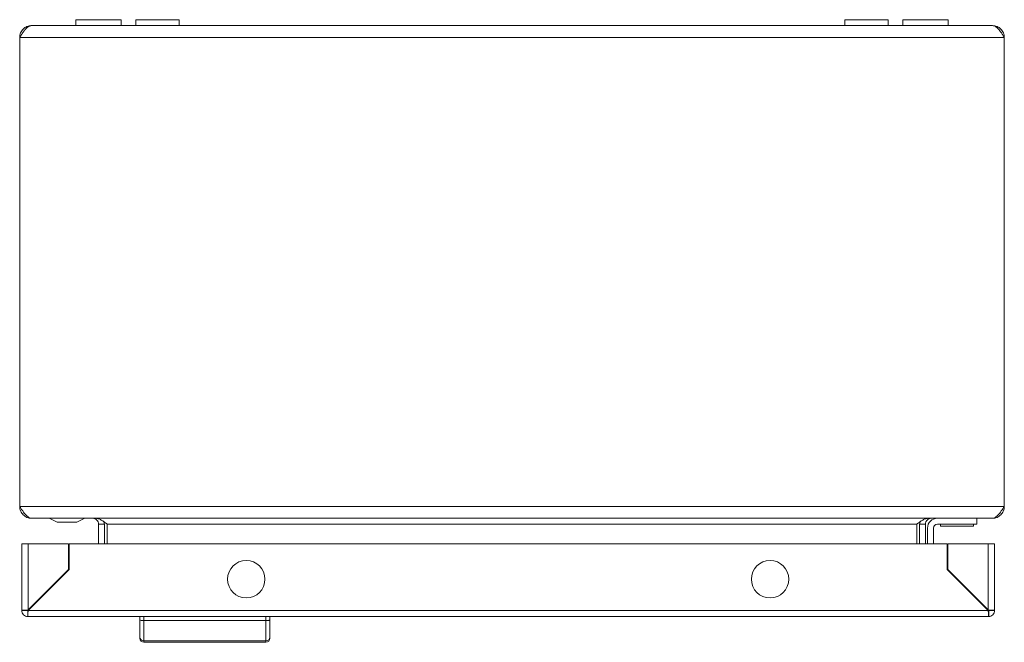
# Model space of a CAD drawing. Units: millimetres. Extents: x -637 to 753, y -724 to 1578.
# Drawn here: x 0 to 250, y -724 to -566 of the extents above; entities that cross this region are included whole.
import ezdxf

# ---------------------------------------------------------------- set-up
doc = ezdxf.new("R2010")
doc.units = ezdxf.units.MM

msp = doc.modelspace()

# ---------------------------------------------------------------- linework, layer by layer
at = {"color": 7, "linetype": 'Continuous', "lineweight": 15}
for p, q in [((14.25, -566.23), (14.25, -567.73)), ((14.25, -566.23), (14.25, -567.73)), ((25.75, -566.23), (14.25, -566.23)), ((25.75, -567.73), (25.75, -566.23)), ((29.5, -566.23), (29.5, -567.73)), ((35, -566.23), (29.5, -566.23)), ((40.5, -566.23), (35, -566.23)), ((40.5, -567.73), (40.5, -566.23)), ((209.5, -566.23), (209.5, -567.73)), ((220.5, -566.23), (209.5, -566.23)), ((220.5, -567.73), (220.5, -566.23)), ((224.25, -566.23), (224.25, -567.73)), ((224.25, -566.23), (224.25, -567.73)), ((235.75, -566.23), (224.25, -566.23)), ((235.75, -567.73), (235.75, -566.23)), ((247, -567.73), (3, -567.73)), ((0, -570.73), (0, -689.73)), ((0, -570.73), (250, -570.73)), ((250, -570.73), (250, -689.73)), ((250, -689.73), (0, -689.73)), ((3, -692.73), (3.07, -692.73)), ((3.07, -692.73), (246.93, -692.73)), ((7.5, -692.73), (8.5, -693.23)), ((8.5, -693.23), (9.5, -693.73)), ((10, -693.73), (14, -693.73)), ((14.5, -693.73), (16.5, -692.73)), ((21.5, -694.23), (20, -694.23)), ((20, -699.19), (20, -694.23)), ((21.39, -693.62), (21.5, -694.23)), ((21.5, -699.19), (21.5, -694.23)), ((227.79, -694.23), (22.21, -694.23)), ((22.21, -699.19), (22.21, -694.23)), ((227.79, -699.19), (227.79, -694.23)), ((228.5, -694.23), (228.63, -693.61)), ((230, -694.23), (228.5, -694.23)), ((228.5, -694.23), (228.5, -699.19)), ((230, -699.19), (230, -694.23)), ((233, -694.23), (243, -694.23)), ((233.8, -694.23), (233.8, -694.73)), ((242.2, -694.73), (233.8, -694.73)), ((242.2, -694.73), (242.2, -694.23)), ((243, -692.73), (243, -694.23)), ((247, -692.73), (246.93, -692.73)), ((230.5, -695.23), (230.5, -699.19)), ((232, -699.19), (232, -695.23)), ((0.53, -699.19), (0.53, -716.09)), ((2.13, -715.99), (2.13, -699.19)), ((12.43, -699.19), (2.13, -699.19)), ((12.43, -705.69), (12.43, -699.19)), ((12.53, -705.69), (12.53, -699.19)), ((12.53, -699.19), (235.53, -699.19)), ((235.53, -699.19), (235.53, -705.69)), ((235.63, -699.19), (235.63, -705.69)), ((245.93, -699.19), (235.63, -699.19)), ((245.93, -699.19), (245.93, -715.99)), ((247.53, -716.09), (247.53, -699.19)), ((2.13, -715.99), (12.43, -705.69)), ((2.13, -716.09), (12.53, -705.69)), ((235.53, -705.69), (245.93, -716.09)), ((235.63, -705.69), (245.93, -715.99)), ((238.05, -708.13), (237.93, -707.99)), ((238.06, -708.13), (237.96, -708.13)), ((239.46, -709.63), (239.56, -709.63)), ((244.53, -714.69), (244.53, -714.59)), ((2.03, -716.09), (0.53, -716.09)), ((2.03, -716.19), (2.03, -717.69)), ((245.93, -716.09), (2.13, -716.09)), ((245.63, -715.69), (245.53, -715.69)), ((247.53, -716.09), (246.03, -716.09)), ((246.03, -716.19), (246.03, -717.69)), ((2.13, -717.69), (2.03, -717.69)), ((2.13, -717.69), (245.93, -717.69)), ((30.53, -717.69), (30.53, -718.49)), ((31.53, -717.69), (31.53, -718.69)), ((31.53, -718.69), (31.53, -723.8)), ((31.53, -718.69), (62.53, -718.69)), ((62.53, -717.69), (62.53, -718.69)), ((62.53, -718.69), (62.53, -723.8)), ((63.53, -718.49), (63.53, -717.69)), ((246.03, -717.69), (245.93, -717.69)), ((30.53, -722.88), (30.53, -723.19)), ((31.53, -723.8), (62.53, -723.8)), ((31.53, -723.8), (31.53, -724.19)), ((62.53, -724.19), (31.53, -724.19)), ((62.53, -724.19), (62.53, -723.8)), ((63.53, -723.19), (63.53, -722.88))]:
    msp.add_line(p, q, dxfattribs=at)
for centre in [(57.53, -708.19), (190.53, -708.19)]:
    msp.add_circle(centre, 4.75, dxfattribs=at)
for centre, radius, start, end in [((233, -695.23), 2.5, 90, 180), ((233, -695.23), 1, 90, 180), ((31.49, -722.84), 0.963, 182.4439, 272.2512), ((31.53, -723.19), 1, 180, 270), ((62.57, -722.84), 0.963, 267.7491, 357.5557), ((62.53, -723.19), 1, 270, 0)]:
    msp.add_arc(centre, radius, start, end, dxfattribs=at)
for points, knots in [([(0, -570.73), (0.02, -570.7), (0.03, -570.68), (0.05, -570.65), (0.07, -570.62), (0.09, -570.59), (0.1, -570.57), (0.12, -570.54), (0.14, -570.51), (0.16, -570.49), (0.17, -570.46), (0.19, -570.43), (0.21, -570.41), (0.22, -570.38), (0.24, -570.35), (0.26, -570.32), (0.28, -570.3), (0.29, -570.27), (0.31, -570.24), (0.33, -570.22), (0.35, -570.19), (0.36, -570.16), (0.38, -570.14), (0.4, -570.11), (0.41, -570.08), (0.43, -570.06), (0.45, -570.03), (0.47, -570.01), (0.47, -569.99), (0.48, -569.98), (0.49, -569.97), (0.51, -569.94), (0.53, -569.91), (0.54, -569.89), (0.56, -569.86), (0.58, -569.84), (0.6, -569.81), (0.61, -569.78), (0.63, -569.76), (0.65, -569.73), (0.66, -569.71), (0.68, -569.68), (0.7, -569.66), (0.71, -569.64), (0.72, -569.63), (0.73, -569.62), (0.74, -569.59), (0.76, -569.57), (0.78, -569.54), (0.79, -569.52), (0.81, -569.49), (0.83, -569.47), (0.85, -569.44), (0.86, -569.42), (0.88, -569.4), (0.9, -569.37), (0.92, -569.35), (0.93, -569.32), (0.95, -569.3), (0.97, -569.28), (0.98, -569.25), (0.99, -569.24), (1, -569.23), (1.01, -569.22), (1.03, -569.19), (1.04, -569.17), (1.06, -569.15), (1.08, -569.12), (1.1, -569.1), (1.11, -569.08), (1.13, -569.06), (1.15, -569.03), (1.17, -569.01), (1.18, -568.99), (1.2, -568.97), (1.22, -568.94), (1.23, -568.93), (1.23, -568.92), (1.24, -568.91), (1.26, -568.89), (1.28, -568.87), (1.3, -568.85), (1.31, -568.83), (1.33, -568.81), (1.35, -568.79), (1.36, -568.76), (1.38, -568.74), (1.4, -568.72), (1.42, -568.7), (1.43, -568.68), (1.45, -568.66), (1.46, -568.65), (1.47, -568.64), (1.48, -568.64), (1.49, -568.62), (1.51, -568.6), (1.53, -568.58), (1.55, -568.56), (1.56, -568.54), (1.58, -568.52), (1.6, -568.5), (1.61, -568.49), (1.63, -568.47), (1.65, -568.45), (1.67, -568.43), (1.68, -568.42), (1.69, -568.41), (1.7, -568.4), (1.71, -568.39), (1.73, -568.37), (1.74, -568.36), (1.76, -568.34), (1.78, -568.32), (1.8, -568.31), (1.81, -568.29), (1.83, -568.28), (1.85, -568.26), (1.86, -568.24), (1.88, -568.23), (1.9, -568.21), (1.92, -568.2), (1.93, -568.19), (1.95, -568.17), (1.97, -568.16), (1.98, -568.15), (1.99, -568.14), (1.99, -568.14), (2.01, -568.12), (2.03, -568.11), (2.05, -568.1), (2.06, -568.08), (2.08, -568.07), (2.1, -568.06), (2.12, -568.05), (2.13, -568.03), (2.15, -568.02), (2.17, -568.01), (2.18, -568), (2.2, -567.99), (2.21, -567.98), (2.22, -567.98), (2.23, -567.97), (2.24, -567.96), (2.26, -567.95), (2.28, -567.94), (2.3, -567.93), (2.31, -567.92), (2.33, -567.91), (2.35, -567.9), (2.37, -567.89), (2.38, -567.89), (2.4, -567.88), (2.42, -567.87), (2.43, -567.86), (2.44, -567.86), (2.45, -567.85), (2.46, -567.85), (2.48, -567.84), (2.5, -567.83), (2.51, -567.83), (2.53, -567.82), (2.55, -567.81), (2.56, -567.81), (2.58, -567.8), (2.6, -567.8), (2.62, -567.79), (2.63, -567.79), (2.65, -567.78), (2.67, -567.78), (2.68, -567.77), (2.69, -567.77), (2.69, -567.77), (2.71, -567.76), (2.73, -567.76), (2.75, -567.76), (2.76, -567.75), (2.78, -567.75), (2.8, -567.75), (2.81, -567.74), (2.83, -567.74), (2.85, -567.74), (2.87, -567.74), (2.88, -567.74), (2.9, -567.73), (2.92, -567.73), (2.93, -567.73), (2.95, -567.73), (2.97, -567.73), (2.98, -567.73), (3, -567.73)], [0, 0, 0, 0, 0.000096457, 0.000096457, 0.000096457, 0.000192914, 0.000192914, 0.000192914, 0.000289371, 0.000289371, 0.000289371, 0.000385827, 0.000385827, 0.000385827, 0.000482284, 0.000482284, 0.000482284, 0.000578741, 0.000578741, 0.000578741, 0.000675198, 0.000675198, 0.000675198, 0.000771655, 0.000771655, 0.000771655, 0.000868112, 0.000868112, 0.000868112, 0.000916335, 0.000916335, 0.000916335, 0.001012792, 0.001012792, 0.001012792, 0.001109249, 0.001109249, 0.001109249, 0.001205706, 0.001205706, 0.001205706, 0.001302163, 0.001302163, 0.001302163, 0.001350386, 0.001350386, 0.001350386, 0.001446843, 0.001446843, 0.001446843, 0.0015433, 0.0015433, 0.0015433, 0.001639757, 0.001639757, 0.001639757, 0.001736214, 0.001736214, 0.001736214, 0.001832671, 0.001832671, 0.001832671, 0.001880894, 0.001880894, 0.001880894, 0.001977351, 0.001977351, 0.001977351, 0.002073808, 0.002073808, 0.002073808, 0.002170265, 0.002170265, 0.002170265, 0.002266722, 0.002266722, 0.002266722, 0.002314945, 0.002314945, 0.002314945, 0.002411402, 0.002411402, 0.002411402, 0.002507859, 0.002507859, 0.002507859, 0.002604316, 0.002604316, 0.002604316, 0.002700773, 0.002700773, 0.002700773, 0.002748996, 0.002748996, 0.002748996, 0.002845453, 0.002845453, 0.002845453, 0.00294191, 0.00294191, 0.00294191, 0.003038367, 0.003038367, 0.003038367, 0.003134824, 0.003134824, 0.003134824, 0.003183048, 0.003183048, 0.003183048, 0.003279504, 0.003279504, 0.003279504, 0.003375961, 0.003375961, 0.003375961, 0.003472418, 0.003472418, 0.003472418, 0.003568875, 0.003568875, 0.003568875, 0.003665332, 0.003665332, 0.003665332, 0.003713555, 0.003713555, 0.003713555, 0.003810012, 0.003810012, 0.003810012, 0.003906469, 0.003906469, 0.003906469, 0.004002926, 0.004002926, 0.004002926, 0.004099383, 0.004099383, 0.004099383, 0.004147607, 0.004147607, 0.004147607, 0.004244063, 0.004244063, 0.004244063, 0.00434052, 0.00434052, 0.00434052, 0.004436977, 0.004436977, 0.004436977, 0.004533434, 0.004533434, 0.004533434, 0.004581658, 0.004581658, 0.004581658, 0.004678114, 0.004678114, 0.004678114, 0.004774571, 0.004774571, 0.004774571, 0.004871028, 0.004871028, 0.004871028, 0.004967485, 0.004967485, 0.004967485, 0.005015709, 0.005015709, 0.005015709, 0.005112166, 0.005112166, 0.005112166, 0.005208622, 0.005208622, 0.005208622, 0.005305079, 0.005305079, 0.005305079, 0.005401536, 0.005401536, 0.005401536, 0.005493821, 0.005493821, 0.005493821, 0.005586149, 0.005586149, 0.005586149, 0.005586149]), ([(3, -567.73), (2.8, -567.73), (2.61, -567.75), (2.22, -567.83), (2.03, -567.88), (1.67, -568.03), (1.5, -568.13), (1.17, -568.34), (1.02, -568.47), (0.74, -568.75), (0.62, -568.9), (0.4, -569.22), (0.3, -569.4), (0.15, -569.76), (0.1, -569.95), (0.02, -570.33), (0, -570.53), (0, -570.73)], [0, 0, 0, 0, 0.125, 0.125, 0.25, 0.25, 0.375, 0.375, 0.5, 0.5, 0.625, 0.625, 0.75, 0.75, 0.875, 0.875, 1, 1, 1, 1]), ([(247, -567.73), (247.25, -567.73), (247.5, -567.81), (248, -568.11), (248.25, -568.33), (248.75, -568.89), (249, -569.22), (249.37, -569.76), (249.5, -569.95), (249.75, -570.34), (249.87, -570.53), (250, -570.73)], [0, 0, 0, 0, 0.25, 0.25, 0.5, 0.5, 0.75, 0.75, 0.875, 0.875, 1, 1, 1, 1]), ([(250, -570.73), (250, -570.53), (249.98, -570.34), (249.9, -569.95), (249.85, -569.76), (249.7, -569.4), (249.6, -569.23), (249.39, -568.9), (249.26, -568.75), (248.98, -568.47), (248.83, -568.35), (248.51, -568.13), (248.33, -568.03), (247.97, -567.88), (247.78, -567.83), (247.4, -567.75), (247.2, -567.73), (247, -567.73)], [0, 0, 0, 0, 0.125, 0.125, 0.25, 0.25, 0.375, 0.375, 0.5, 0.5, 0.625, 0.625, 0.75, 0.75, 0.875, 0.875, 1, 1, 1, 1]), ([(3.07, -692.73), (2.81, -692.73), (2.56, -692.65), (2.05, -692.35), (1.79, -692.13), (1.41, -691.71), (1.28, -691.56), (1.02, -691.24), (0.9, -691.06), (0.64, -690.7), (0.51, -690.51), (0.26, -690.12), (0.13, -689.93), (0, -689.73)], [0, 0, 0, 0, 0.25, 0.25, 0.5, 0.5, 0.625, 0.625, 0.75, 0.75, 0.875, 0.875, 1, 1, 1, 1]), ([(0, -689.73), (0, -689.93), (0.02, -690.12), (0.1, -690.51), (0.15, -690.7), (0.3, -691.06), (0.4, -691.23), (0.61, -691.56), (0.74, -691.71), (1.02, -691.99), (1.17, -692.11), (1.49, -692.33), (1.67, -692.43), (2.03, -692.58), (2.22, -692.63), (2.6, -692.71), (2.8, -692.73), (3, -692.73)], [0, 0, 0, 0, 0.125, 0.125, 0.25, 0.25, 0.375, 0.375, 0.5, 0.5, 0.625, 0.625, 0.75, 0.75, 0.875, 0.875, 1, 1, 1, 1]), ([(250, -689.73), (249.74, -690.13), (249.49, -690.51), (248.97, -691.24), (248.72, -691.57), (248.34, -691.99), (248.21, -692.12), (247.95, -692.33), (247.83, -692.43), (247.57, -692.58), (247.44, -692.63), (247.19, -692.71), (247.06, -692.73), (246.93, -692.73)], [0, 0, 0, 0, 0.25, 0.25, 0.5, 0.5, 0.625, 0.625, 0.75, 0.75, 0.875, 0.875, 1, 1, 1, 1]), ([(247, -692.73), (247.2, -692.73), (247.39, -692.71), (247.78, -692.63), (247.97, -692.58), (248.33, -692.43), (248.5, -692.33), (248.83, -692.12), (248.98, -691.99), (249.26, -691.71), (249.38, -691.56), (249.6, -691.24), (249.7, -691.06), (249.85, -690.7), (249.9, -690.51), (249.98, -690.13), (250, -689.93), (250, -689.73)], [0, 0, 0, 0, 0.125, 0.125, 0.25, 0.25, 0.375, 0.375, 0.5, 0.5, 0.625, 0.625, 0.75, 0.75, 0.875, 0.875, 1, 1, 1, 1]), ([(9.5, -693.73), (9.51, -693.73), (9.52, -693.73), (9.59, -693.73), (9.68, -693.73), (9.79, -693.73), (9.91, -693.73), (9.98, -693.73), (10, -693.73)], [0, 0, 0, 0, 0.213396, 0.426783, 0.530606, 0.721047, 0.931831, 1, 1, 1, 1]), ([(14, -693.73), (14.06, -693.73), (14.17, -693.73), (14.32, -693.73), (14.44, -693.73), (14.49, -693.73), (14.5, -693.73), (14.5, -693.73)], [0, 0, 0, 0, 0.214282, 0.427939, 0.652913, 0.873153, 1, 1, 1, 1]), ([(20, -694.23), (20, -694.03), (19.96, -693.84), (19.81, -693.48), (19.7, -693.31), (19.49, -693.1), (19.42, -693.04), (19.25, -692.93), (19.17, -692.88), (18.89, -692.77), (18.7, -692.73), (18.5, -692.73)], [0, 0, 0, 0, 0.25, 0.25, 0.5, 0.5, 0.625, 0.625, 0.75, 0.75, 1, 1, 1, 1]), ([(19.21, -692.73), (19.46, -692.73), (19.71, -692.77), (20.21, -692.92), (20.46, -693.03), (20.83, -693.24), (20.95, -693.31), (21.2, -693.48), (21.33, -693.56), (21.71, -693.84), (21.95, -694.03), (22.21, -694.23)], [0, 0, 0, 0, 0.25, 0.25, 0.5, 0.5, 0.625, 0.625, 0.75, 0.75, 1, 1, 1, 1]), ([(227.79, -694.23), (228.05, -694.03), (228.29, -693.84), (228.79, -693.48), (229.04, -693.31), (229.42, -693.1), (229.54, -693.04), (229.79, -692.93), (229.92, -692.88), (230.29, -692.77), (230.54, -692.73), (230.79, -692.73)], [0, 0, 0, 0, 0.25, 0.25, 0.5, 0.5, 0.625, 0.625, 0.75, 0.75, 1, 1, 1, 1]), ([(231.5, -692.73), (231.3, -692.73), (231.11, -692.77), (230.75, -692.92), (230.58, -693.03), (230.37, -693.24), (230.31, -693.31), (230.2, -693.48), (230.15, -693.56), (230.04, -693.84), (230, -694.03), (230, -694.23)], [0, 0, 0, 0, 0.25, 0.25, 0.5, 0.5, 0.625, 0.625, 0.75, 0.75, 1, 1, 1, 1]), ([(2.13, -699.19), (1.92, -699.19), (1.5, -699.19), (0.97, -699.19), (0.6, -699.19), (0.55, -699.19), (0.53, -699.19)], [0, 0, 0, 0, 0.25, 0.499999, 0.750001, 1, 1, 1, 1]), ([(247.53, -699.19), (247.51, -699.19), (247.46, -699.19), (247.09, -699.19), (246.56, -699.19), (246.14, -699.19), (245.93, -699.19)], [0, 0, 0, 0, 0.2499986, 0.5000011, 0.7499979, 1, 1, 1, 1]), ([(0.53, -716.09), (0.55, -716.09), (0.6, -716.07), (0.97, -716.04), (1.5, -716.02), (1.92, -716), (2.13, -715.99)], [0, 0, 0, 0, 0.249999, 0.5, 0.75, 1, 1, 1, 1]), ([(2.03, -717.69), (1.83, -717.66), (1.43, -717.59), (0.94, -717.21), (0.6, -716.7), (0.55, -716.3), (0.53, -716.09)], [0, 0, 0, 0, 0.250001, 0.5, 0.749996, 1, 1, 1, 1]), ([(2.13, -716.09), (2.12, -716.3), (2.1, -716.72), (2.08, -717.25), (2.05, -717.62), (2.04, -717.67), (2.03, -717.69)], [0, 0, 0, 0, 0.250005, 0.499999, 0.750001, 1, 1, 1, 1]), ([(245.93, -715.99), (246.14, -716), (246.56, -716.02), (247.09, -716.04), (247.46, -716.07), (247.51, -716.09), (247.53, -716.09)], [0, 0, 0, 0, 0.250002, 0.499999, 0.750002, 1, 1, 1, 1]), ([(246.03, -717.69), (246.02, -717.67), (246, -717.62), (245.98, -717.25), (245.95, -716.72), (245.94, -716.3), (245.93, -716.09)], [0, 0, 0, 0, 0.249999, 0.500001, 0.749995, 1, 1, 1, 1]), ([(247.53, -716.09), (247.51, -716.3), (247.46, -716.7), (247.12, -717.21), (246.63, -717.59), (246.23, -717.66), (246.03, -717.69)], [0, 0, 0, 0, 0.250003, 0.499999, 0.75, 1, 1, 1, 1]), ([(30.53, -722.88), (30.53, -722.65), (30.53, -722.18), (30.53, -721.15), (30.53, -719.92), (30.53, -718.97), (30.53, -718.49)], [0, 0, 0, 0, 0.24772, 0.499999, 0.752279, 1, 1, 1, 1]), ([(31.53, -718.69), (31.4, -718.69), (31.2, -718.69), (30.97, -718.66), (30.78, -718.63), (30.63, -718.59), (30.54, -718.54), (30.53, -718.51), (30.53, -718.49)], [0, 0, 0, 0, 0.242739, 0.369465, 0.499566, 0.715709, 0.849429, 1, 1, 1, 1]), ([(62.53, -718.69), (62.66, -718.69), (62.85, -718.69), (63.09, -718.66), (63.28, -718.63), (63.42, -718.59), (63.51, -718.54), (63.52, -718.51), (63.53, -718.49)], [0, 0, 0, 0, 0.242711, 0.369433, 0.499545, 0.715678, 0.849406, 1, 1, 1, 1]), ([(63.53, -722.88), (63.53, -722.65), (63.53, -722.18), (63.53, -721.15), (63.53, -719.92), (63.53, -718.97), (63.53, -718.49)], [0, 0, 0, 0, 0.24772, 0.499999, 0.752279, 1, 1, 1, 1])]:
    msp.add_open_spline(points, degree=3, knots=knots, dxfattribs=at)

doc.saveas('drawing.dxf')
